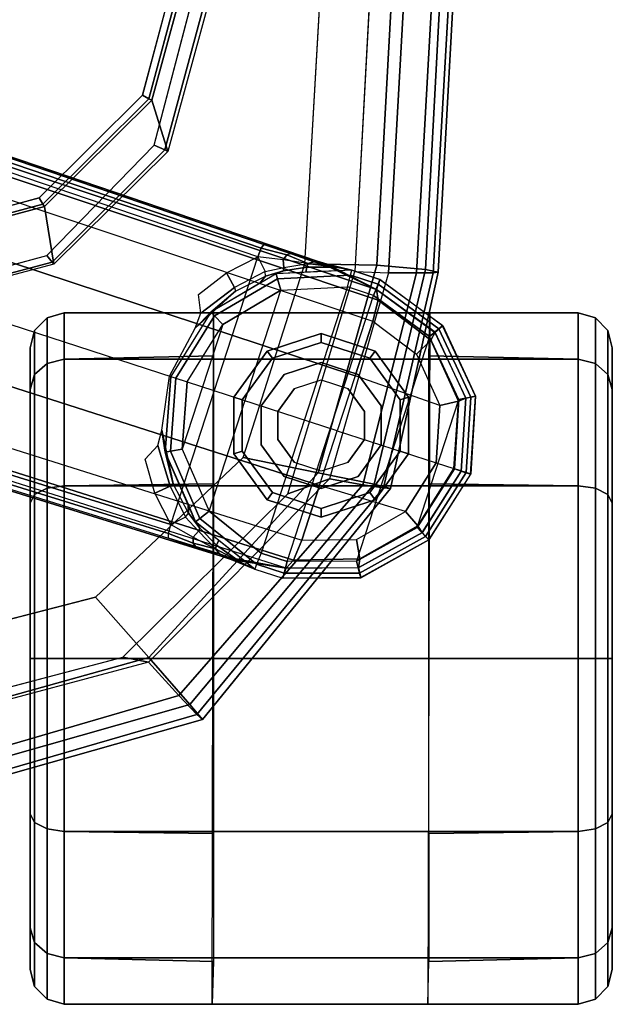
# Model space of a CAD drawing. Units: inches. Extents: x -21 to 130, y -6 to 116.
# Drawn here: x 42 to 44, y 98 to 102 of the extents above; entities that cross this region are included whole.
import ezdxf

# ---------------------------------------------------------------- set-up
doc = ezdxf.new("R2010")
doc.units = ezdxf.units.IN
doc.header["$MEASUREMENT"] = 0
for name, color, linetype in [('SEAT-ARMPAD', 5, 'Continuous'), ('SEAT-BASE', 5, 'Continuous'), ('SEAT-CASTER', 5, 'Continuous'), ('SEAT-FRAME', 5, 'Continuous')]:
    doc.layers.add(name, color=color, linetype=linetype)

# ---------------------------------------------------------------- blocks, each defined once
blk = doc.blocks.new('1LINO_CHAIR_STD_ARMS_1T')
at = {"layer": 'SEAT-ARMPAD'}
for points in [[(1.1791, 13.2666, 25.9229), (3.6108, 13.1325, 25.9652), (3.6007, 13.0893, 26.2158), (1.1755, 13.2186, 26.1722)], [(1.1817, 13.2543, 25.7632), (3.6129, 13.1158, 25.8042), (3.6108, 13.1325, 25.9652), (1.1791, 13.2666, 25.9229)], [(1.1839, 13.194, 25.6156), (3.6127, 13.0578, 25.6534), (3.6129, 13.1158, 25.8042), (1.1817, 13.2543, 25.7632)], [(1.1755, 13.2186, 26.1722), (3.6007, 13.0893, 26.2158), (3.5863, 12.9212, 26.4018), (1.1723, 13.0547, 26.3635)], [(1.1853, 13.0978, 25.4874), (3.6126, 12.9613, 25.5235), (3.6127, 13.0578, 25.6534), (1.1839, 13.194, 25.6156)], [(3.6108, 13.1325, 25.9652), (4.3524, 12.9688, 25.9781), (4.3382, 12.9128, 26.2395), (3.6007, 13.0893, 26.2158)], [(3.6129, 13.1158, 25.8042), (4.3508, 12.9452, 25.807), (4.3524, 12.9688, 25.9781), (3.6108, 13.1325, 25.9652)], [(3.6127, 13.0578, 25.6534), (4.34, 12.8737, 25.6502), (4.3508, 12.9452, 25.807), (3.6129, 13.1158, 25.8042)], [(3.6079, 12.846, 25.473), (3.6126, 12.9613, 25.5235), (1.1853, 13.0978, 25.4874), (1.1944, 12.9762, 25.431)], [(3.6007, 13.0893, 26.2158), (4.3382, 12.9128, 26.2395), (4.2994, 12.7203, 26.4179), (3.5863, 12.9212, 26.4018)], [(1.1723, 13.0547, 26.3635), (3.5863, 12.9212, 26.4018), (3.5823, 12.6749, 26.4646), (1.169, 12.8125, 26.4374)], [(3.6126, 12.9613, 25.5235), (4.3197, 12.7595, 25.5223), (4.34, 12.8737, 25.6502), (3.6127, 13.0578, 25.6534)], [(4.3197, 12.7595, 25.5223), (4.3713, 12.6159, 25.4862), (3.6079, 12.846, 25.473), (3.6126, 12.9613, 25.5235)], [(4.3524, 12.9688, 25.9781), (5.1451, 12.3224, 25.9919), (5.0938, 12.2799, 26.2628), (4.3382, 12.9128, 26.2395)], [(4.34, 12.8737, 25.6502), (5.0637, 12.2414, 25.6249), (5.1283, 12.3032, 25.7981), (4.3508, 12.9452, 25.807)], [(4.3508, 12.9452, 25.807), (5.1283, 12.3032, 25.7981), (5.1451, 12.3224, 25.9919), (4.3524, 12.9688, 25.9781)], [(3.5863, 12.9212, 26.4018), (4.2994, 12.7203, 26.4179), (4.247, 12.4625, 26.4734), (3.5823, 12.6749, 26.4646)], [(4.3382, 12.9128, 26.2395), (5.0938, 12.2799, 26.2628), (4.9333, 12.1381, 26.4381), (4.2994, 12.7203, 26.4179)], [(4.3197, 12.7595, 25.5223), (4.9487, 12.137, 25.5082), (5.0637, 12.2414, 25.6249), (4.34, 12.8737, 25.6502)], [(4.9487, 12.137, 25.5082), (4.9313, 12.0497, 25.496), (4.3713, 12.6159, 25.4862), (4.3197, 12.7595, 25.5223)], [(4.2994, 12.7203, 26.4179), (4.9333, 12.1381, 26.4381), (4.726, 11.9553, 26.4872), (4.247, 12.4625, 26.4734)], [(5.0637, 12.2414, 25.6249), (5.3434, 11.2795, 25.6144), (5.4242, 11.2795, 25.7968), (5.1283, 12.3032, 25.7981)], [(5.1451, 12.3224, 25.9919), (5.4403, 11.2795, 25.9971), (5.3779, 11.2795, 26.2654), (5.0938, 12.2799, 26.2628)], [(5.1283, 12.3032, 25.7981), (5.4242, 11.2795, 25.7968), (5.4403, 11.2795, 25.9971), (5.1451, 12.3224, 25.9919)], [(5.0938, 12.2799, 26.2628), (5.3779, 11.2795, 26.2654), (5.1724, 11.2795, 26.4445), (4.9333, 12.1381, 26.4381)], [(4.9487, 12.137, 25.5082), (5.1772, 11.2795, 25.5063), (5.3434, 11.2795, 25.6144), (5.0637, 12.2414, 25.6249)], [(4.9333, 12.1381, 26.4381), (5.1724, 11.2795, 26.4445), (4.9001, 11.2795, 26.4932), (4.726, 11.9553, 26.4872)], [(5.1772, 11.2795, 25.5063), (5.134, 11.2795, 25.4995), (4.9313, 12.0497, 25.496), (4.9487, 12.137, 25.5082)]]:
    blk.add_3dface(points, dxfattribs=at)
for points, invisible_edges in [([(3.6079, 12.846, 25.473), (3.6079, 9.7131, 25.473), (1.1944, 9.5828, 25.431), (1.1944, 12.9762, 25.431)], 5), ([(4.3713, 9.9432, 25.4862), (4.3713, 12.6159, 25.4862), (3.6079, 12.846, 25.473), (3.6079, 9.7131, 25.473)], 5), ([(3.5823, 12.6749, 26.4646), (1.169, 12.8125, 26.4374), (1.1682, 12.0465, 26.4794), (3.5818, 11.9775, 26.496)], 14), ([(4.247, 12.4625, 26.4734), (3.5823, 12.6749, 26.4646), (3.5818, 11.9775, 26.496), (4.726, 11.9553, 26.4872)], 6), ([(4.9313, 12.0497, 25.496), (4.9313, 10.5094, 25.496), (4.3713, 9.9432, 25.4862), (4.3713, 12.6159, 25.4862)], 5), ([(3.5818, 11.9775, 26.496), (1.1682, 12.0465, 26.4794), (1.168, 11.2795, 26.4934), (3.5817, 11.2795, 26.5066)], 15), ([(5.134, 11.2795, 25.4995), (5.134, 11.2795, 25.4995), (4.9313, 12.0497, 25.496), (4.9313, 10.5094, 25.496)], 4), ([(3.5818, 11.9775, 26.496), (4.726, 11.9553, 26.4872), (4.9001, 11.2795, 26.4932), (3.5817, 11.2795, 26.5066)], 13)]:
    blk.add_3dface(points, dxfattribs=dict(at, invisible_edges=invisible_edges))
at = {"layer": 'SEAT-BASE'}
for points in [[(3.7939, 13.1479, 2.6332), (4.036, 13.2611, 2.6332), (4.0391, 13.2449, 2.5901), (3.8044, 13.1351, 2.5901)], [(4.0427, 13.2274, 3.622), (4.0363, 13.2608, 2.6332), (3.7943, 13.1475, 2.6331), (3.8169, 13.121, 3.6442)], [(4.036, 13.2611, 2.6332), (4.3033, 13.2441, 2.6332), (4.2982, 13.2284, 2.5901), (4.0391, 13.2449, 2.5901)], [(4.2928, 13.2118, 3.6149), (4.3033, 13.244, 2.6332), (4.0363, 13.2608, 2.6332), (4.0427, 13.2274, 3.622)], [(3.8044, 13.1351, 2.5901), (4.0391, 13.2449, 2.5901), (4.047, 13.2031, 2.5721), (3.8313, 13.1023, 2.5721)], [(3.8435, 13.1068, 3.7162), (4.0529, 13.202, 3.6931), (4.0426, 13.2277, 3.622), (3.8167, 13.1216, 3.6442)], [(4.0391, 13.2449, 2.5901), (4.2982, 13.2284, 2.5901), (4.2851, 13.188, 2.5721), (4.047, 13.2031, 2.5721)], [(4.0529, 13.202, 3.6931), (4.2845, 13.1864, 3.6858), (4.2928, 13.2119, 3.6149), (4.0426, 13.2277, 3.622)], [(4.5175, 13.0894, 2.5901), (4.2982, 13.2284, 2.5901), (4.2851, 13.188, 2.5721), (4.4866, 13.0603, 2.5721)], [(4.2928, 13.2118, 3.6149), (4.3033, 13.244, 2.6332), (4.5291, 13.1007, 2.6332), (4.5043, 13.0774, 3.622)], [(4.5295, 13.1008, 2.6332), (4.3033, 13.2441, 2.6332), (4.2982, 13.2284, 2.5901), (4.5175, 13.0894, 2.5901)], [(3.8313, 13.1023, 2.5721), (4.6018, 12.852, 2.5721), (4.4866, 13.0603, 2.5721), (4.047, 13.2031, 2.5721)], [(3.8914, 13.0583, 3.7548), (4.068, 13.1387, 3.7328), (4.0529, 13.202, 3.6931), (3.8435, 13.1068, 3.7162)], [(4.4866, 13.0603, 2.5721), (4.047, 13.2031, 2.5721), (4.2851, 13.188, 2.5721)], [(4.068, 13.1387, 3.7328), (4.2646, 13.1252, 3.7258), (4.2845, 13.1864, 3.6858), (4.0529, 13.202, 3.6931)], [(4.4317, 13.0205, 3.7328), (4.2646, 13.1252, 3.7258), (4.2845, 13.1864, 3.6858), (4.4812, 13.0629, 3.6931)], [(4.4812, 13.0629, 3.6931), (4.2845, 13.1864, 3.6858), (4.2928, 13.2119, 3.6149), (4.5046, 13.0776, 3.622)], [(3.6356, 12.9323, 2.6311), (3.7939, 13.1479, 2.6332), (3.8044, 13.1351, 2.5901), (3.6517, 12.9259, 2.5894)], [(3.8169, 13.121, 3.6442), (3.7943, 13.1475, 2.6331), (3.6356, 12.9323, 2.6332), (3.6701, 12.9211, 3.6814)], [(3.6517, 12.9259, 2.5894), (3.8044, 13.1351, 2.5901), (3.8313, 13.1023, 2.5721), (3.6906, 12.9107, 2.5721)], [(3.7062, 12.926, 3.7558), (3.8435, 13.1068, 3.7162), (3.8167, 13.1216, 3.6442), (3.6701, 12.9211, 3.6812)], [(4.068, 13.1387, 3.7328), (3.9665, 12.8469, 3.8045), (3.7789, 12.9078, 3.7913), (3.8914, 13.0583, 3.7548)], [(4.1544, 12.7858, 3.809), (4.2646, 13.1252, 3.7258), (4.068, 13.1387, 3.7328), (3.9665, 12.8469, 3.8045)], [(4.3423, 12.7248, 3.8045), (4.1544, 12.7858, 3.809), (4.2646, 13.1252, 3.7258), (4.4317, 13.0205, 3.7328)], [(4.603, 12.6142, 2.5721), (3.6906, 12.9107, 2.5721), (3.8313, 13.1023, 2.5721), (4.6018, 12.852, 2.5721)], [(3.7789, 12.9078, 3.7913), (3.8914, 13.0583, 3.7548), (3.8435, 13.1068, 3.7162), (3.7062, 12.926, 3.7558)], [(4.5945, 12.8628, 3.7162), (4.4812, 13.0629, 3.6931), (4.5046, 13.0776, 3.622), (4.6249, 12.859, 3.6442)], [(4.6429, 12.8627, 2.5901), (4.5175, 13.0894, 2.5901), (4.4866, 13.0603, 2.5721), (4.6018, 12.852, 2.5721)], [(4.5043, 13.0774, 3.622), (4.5291, 13.1007, 2.6332), (4.6583, 12.8668, 2.6331), (4.6244, 12.8586, 3.6442)], [(4.6589, 12.8669, 2.6332), (4.5295, 13.1008, 2.6332), (4.5175, 13.0894, 2.5901), (4.6429, 12.8627, 2.5901)], [(4.5273, 12.8517, 3.7548), (4.4317, 13.0205, 3.7328), (4.4812, 13.0629, 3.6931), (4.5945, 12.8628, 3.7162)], [(4.5298, 12.6639, 3.7913), (4.5273, 12.8517, 3.7548), (4.4317, 13.0205, 3.7328), (4.3423, 12.7248, 3.8045)], [(3.6701, 12.9211, 3.6812), (3.5722, 12.7165, 2.8643), (-0.0448, 2.0844, 4.5591), (0.0349, 2.0365, 6.348)], [(3.6701, 12.9211, 3.6812), (0.0349, 2.0365, 6.348), (0.0704, 2.0412, 6.4208), (3.7062, 12.926, 3.7558)], [(3.7062, 12.926, 3.7558), (0.0704, 2.0412, 6.4208), (0.1412, 2.0239, 6.4564), (3.7789, 12.9078, 3.7913)], [(3.5826, 12.7507, 2.8381), (3.5826, 12.7507, 2.8381), (3.5722, 12.7165, 2.8643), (3.6701, 12.9211, 3.6814)], [(3.6701, 12.9211, 3.6812), (3.6356, 12.9323, 2.6332), (3.6034, 12.8356, 2.6291), (3.5826, 12.7507, 2.8381)], [(3.6034, 12.8356, 2.6291), (3.6356, 12.9323, 2.6311), (3.6517, 12.9259, 2.5894), (3.6208, 12.8311, 2.5886)], [(3.6208, 12.8311, 2.5886), (3.6517, 12.9259, 2.5894), (3.6906, 12.9107, 2.5721), (3.6606, 12.8208, 2.5721)], [(4.603, 12.6142, 2.5721), (3.6906, 12.9107, 2.5721), (3.6606, 12.8208, 2.5721), (4.5744, 12.5239, 2.5721)], [(0.1412, 2.0239, 6.4564), (3.7789, 12.9078, 3.7913), (3.9665, 12.8469, 3.8045), (0.3744, 1.9481, 6.4769)], [(0.3744, 1.9481, 6.4769), (3.9665, 12.8469, 3.8045), (4.1544, 12.7858, 3.809), (0.6083, 1.8721, 6.4838)], [(4.5298, 12.6638, 3.7913), (4.5273, 12.8517, 3.7548), (4.5945, 12.8628, 3.7162), (4.5993, 12.6359, 3.7558)], [(4.5993, 12.6359, 3.7558), (4.5945, 12.8628, 3.7162), (4.6249, 12.859, 3.6442), (4.6257, 12.6106, 3.6812)], [(4.6434, 12.6037, 2.5894), (4.6429, 12.8627, 2.5901), (4.6018, 12.852, 2.5721), (4.603, 12.6142, 2.5721)], [(4.6244, 12.8586, 3.6442), (4.6583, 12.8668, 2.6331), (4.6601, 12.5994, 2.6332), (4.6257, 12.6106, 3.6814)], [(4.6602, 12.5994, 2.6311), (4.6589, 12.8669, 2.6332), (4.6429, 12.8627, 2.5901), (4.6434, 12.6037, 2.5894)], [(3.5826, 12.7507, 2.8381), (3.5826, 12.7507, 2.8381), (3.6034, 12.8356, 2.6291), (3.5938, 12.782, 2.678)], [(3.5938, 12.782, 2.678), (3.6034, 12.8356, 2.6291), (3.6109, 12.6777, 2.6291), (3.5931, 12.6809, 2.6944)], [(3.6034, 12.8356, 2.6291), (3.6157, 12.5757, 2.6291), (3.6329, 12.5808, 2.5886), (3.6208, 12.8311, 2.5886)], [(3.6208, 12.8311, 2.5886), (3.6329, 12.5808, 2.5886), (3.6723, 12.5925, 2.5721), (3.6606, 12.8208, 2.5721)], [(3.6606, 12.8208, 2.5721), (4.5744, 12.5239, 2.5721), (4.4308, 12.3461, 2.5721), (3.6723, 12.5925, 2.5721)], [(0.8422, 1.7961, 6.4769), (4.3423, 12.7248, 3.8045), (4.1544, 12.7858, 3.809), (0.6083, 1.8721, 6.4838)], [(3.5826, 12.7507, 2.8381), (3.5938, 12.782, 2.678), (3.5749, 12.7064, 2.7562), (3.5722, 12.7165, 2.8643)], [(3.5938, 12.782, 2.678), (3.5938, 12.782, 2.678), (3.5805, 12.6852, 2.7335), (3.5749, 12.7064, 2.7562)], [(3.5805, 12.6852, 2.7335), (3.5938, 12.782, 2.678), (3.5931, 12.6809, 2.6944)], [(3.5722, 12.7165, 2.8643), (3.5156, 12.5339, 2.8364), (-0.0412, 2.0832, 4.4861), (-0.0448, 2.0844, 4.5591)], [(1.0754, 1.7203, 6.4564), (4.5298, 12.6639, 3.7913), (4.3423, 12.7248, 3.8045), (0.8422, 1.7961, 6.4769)], [(3.5462, 12.6251, 2.8077), (3.5462, 12.6251, 2.8077), (3.5156, 12.5339, 2.8364), (3.5722, 12.7165, 2.8643)], [(3.5722, 12.7165, 2.8643), (3.5722, 12.7165, 2.8643), (3.5749, 12.7064, 2.7562), (3.5462, 12.6251, 2.8077)], [(3.5805, 12.6852, 2.7335), (3.5511, 12.6128, 2.7853), (3.5462, 12.6251, 2.8077), (3.5749, 12.7064, 2.7562)], [(3.5681, 12.6, 2.7704), (3.5681, 12.6, 2.7704), (3.5511, 12.6128, 2.7853), (3.5805, 12.6852, 2.7335)], [(3.5947, 12.6028, 2.7432), (3.5804, 12.6852, 2.7335), (3.5681, 12.6, 2.7704)], [(3.5931, 12.6809, 2.6944), (3.6061, 12.6008, 2.7068), (3.5947, 12.6028, 2.7432), (3.5804, 12.6852, 2.7335)], [(3.5931, 12.6809, 2.6944), (3.6109, 12.6777, 2.6291), (3.6157, 12.5757, 2.6291), (3.6061, 12.6008, 2.7068)], [(4.5993, 12.6359, 3.7558), (1.1428, 1.6927, 6.4208), (1.0754, 1.7203, 6.4564), (4.5298, 12.6638, 3.7913)], [(4.6257, 12.6106, 3.6812), (1.1689, 1.668, 6.348), (1.1428, 1.6927, 6.4208), (4.5993, 12.6359, 3.7558)], [(1.1689, 1.668, 6.348), (1.2614, 1.6599, 4.5591), (4.5846, 12.3876, 2.8643), (4.6257, 12.6106, 3.6812)], [(3.5462, 12.6251, 2.8077), (3.5511, 12.6128, 2.7853), (3.528, 12.5248, 2.805), (3.5156, 12.5339, 2.8364)], [(3.528, 12.5248, 2.805), (3.5511, 12.6128, 2.7853), (3.5681, 12.6, 2.7704), (3.5583, 12.5129, 2.7922)], [(4.6126, 12.5088, 2.5886), (4.6434, 12.6037, 2.5894), (4.603, 12.6142, 2.5721), (4.5744, 12.5239, 2.5721)], [(4.6257, 12.6106, 3.6814), (4.5846, 12.3876, 2.8643), (4.5963, 12.4213, 2.8381)], [(4.5963, 12.4213, 2.8381), (4.6294, 12.5023, 2.6291), (4.6601, 12.5994, 2.6332), (4.6257, 12.6106, 3.6812)], [(3.5681, 12.6, 2.7704), (3.5583, 12.5129, 2.7922), (3.6076, 12.5385, 2.7608), (3.5947, 12.6028, 2.7432)], [(3.6076, 12.5385, 2.7608), (3.5947, 12.6028, 2.7432), (3.6061, 12.6008, 2.7068), (3.6247, 12.5392, 2.7158)], [(3.6247, 12.5392, 2.7158), (3.6061, 12.6008, 2.7068), (3.6157, 12.5757, 2.6291), (3.6486, 12.5196, 2.6291)], [(3.6157, 12.5757, 2.6291), (3.7475, 12.3513, 2.6291), (3.7604, 12.3638, 2.5886), (3.6329, 12.5808, 2.5886)], [(3.6329, 12.5808, 2.5886), (3.7604, 12.3638, 2.5886), (3.7898, 12.3925, 2.5721), (3.6723, 12.5925, 2.5721)], [(4.4308, 12.3461, 2.5721), (3.6723, 12.5925, 2.5721), (3.7898, 12.3925, 2.5721), (4.2182, 12.2533, 2.5721)], [(4.6294, 12.5023, 2.6291), (4.6602, 12.5994, 2.6311), (4.6434, 12.6037, 2.5894), (4.6126, 12.5088, 2.5886)], [(3.6128, 12.4051, 2.805), (3.5583, 12.5129, 2.7922), (3.6076, 12.5385, 2.7608), (3.6633, 12.4331, 2.7689)], [(3.6076, 12.5385, 2.7608), (3.6633, 12.4331, 2.7689), (3.6755, 12.4364, 2.7298), (3.6247, 12.5392, 2.7158)], [(3.6247, 12.5392, 2.7158), (3.6486, 12.5196, 2.6291), (3.7475, 12.3513, 2.6291), (3.6755, 12.4364, 2.7298)], [(-0.0412, 2.0832, 4.4861), (3.5156, 12.5339, 2.8364), (3.528, 12.5248, 2.805), (-0.0287, 2.0741, 4.4547)], [(-0.0287, 2.0741, 4.4547), (3.528, 12.5248, 2.805), (3.5583, 12.5129, 2.7922), (0.0015, 2.0619, 4.4418)], [(0.0015, 2.0619, 4.4418), (1.2108, 1.669, 4.4418), (4.4762, 12.2147, 2.7922), (3.5583, 12.5129, 2.7922)], [(4.6126, 12.5088, 2.5886), (4.4557, 12.3135, 2.5886), (4.4308, 12.3461, 2.5721), (4.5744, 12.5239, 2.5721)], [(4.6294, 12.5023, 2.6291), (4.4667, 12.2992, 2.6291), (4.4557, 12.3135, 2.5886), (4.6126, 12.5088, 2.5886)], [(4.5468, 12.371, 2.6944), (4.5305, 12.3788, 2.6291), (4.6294, 12.5023, 2.6291), (4.6056, 12.4533, 2.678)], [(4.6056, 12.4533, 2.678), (4.6294, 12.5023, 2.6291), (4.5963, 12.4213, 2.8381)], [(3.7511, 12.3177, 2.7894), (3.6633, 12.4331, 2.7689), (3.6755, 12.4364, 2.7298), (3.8021, 12.2973, 2.7458)], [(3.6755, 12.4364, 2.7298), (3.7475, 12.3513, 2.6291), (3.8021, 12.2973, 2.7458)], [(4.5468, 12.371, 2.6944), (4.5468, 12.371, 2.6944), (4.6056, 12.4533, 2.678), (4.5595, 12.367, 2.7335)], [(4.5765, 12.3809, 2.7562), (4.5595, 12.367, 2.7335), (4.6056, 12.4533, 2.678)], [(4.5846, 12.3876, 2.8643), (4.5765, 12.3809, 2.7562), (4.6056, 12.4533, 2.678), (4.5963, 12.4213, 2.8381)], [(3.6128, 12.4051, 2.805), (3.6633, 12.4331, 2.7689), (3.7511, 12.3177, 2.7894), (3.6872, 12.3097, 2.8151)], [(1.2614, 1.6599, 4.5591), (1.2578, 1.6611, 4.4861), (4.5231, 12.2065, 2.8364), (4.5846, 12.3876, 2.8643)], [(3.7604, 12.3638, 2.5886), (3.9741, 12.231, 2.5886), (3.9868, 12.27, 2.5721), (3.7898, 12.3925, 2.5721)], [(3.7898, 12.3925, 2.5721), (4.2182, 12.2533, 2.5721), (3.9868, 12.27, 2.5721)], [(4.4892, 12.3138, 2.7068), (4.4667, 12.2992, 2.6291), (4.5305, 12.3788, 2.6291), (4.5468, 12.371, 2.6944)], [(4.5595, 12.367, 2.7335), (4.4996, 12.3088, 2.7432), (4.4892, 12.3138, 2.7068), (4.5468, 12.371, 2.6944)], [(4.5846, 12.3876, 2.8643), (4.5231, 12.2065, 2.8364), (4.5519, 12.2983, 2.8077)], [(4.5765, 12.3809, 2.7562), (4.5519, 12.2983, 2.8077), (4.5408, 12.2913, 2.7853), (4.5595, 12.367, 2.7335)], [(4.5519, 12.2983, 2.8077), (4.5765, 12.3809, 2.7562), (4.5846, 12.3876, 2.8643)], [(3.7475, 12.3513, 2.6291), (3.9686, 12.2139, 2.6291), (3.9741, 12.231, 2.5886), (3.7604, 12.3638, 2.5886)], [(3.8021, 12.2973, 2.7458), (3.7475, 12.3513, 2.6291), (3.9686, 12.2139, 2.6291), (3.9672, 12.2098, 2.7518)], [(4.4557, 12.3135, 2.5886), (4.2251, 12.2129, 2.5886), (4.2182, 12.2533, 2.5721), (4.4308, 12.3461, 2.5721)], [(4.5195, 12.2909, 2.7704), (4.5195, 12.2909, 2.7704), (4.5595, 12.367, 2.7335), (4.4996, 12.3088, 2.7432)], [(4.5595, 12.367, 2.7335), (4.5408, 12.2913, 2.7853), (4.5195, 12.2909, 2.7704)], [(4.4667, 12.2992, 2.6291), (4.2281, 12.1951, 2.6291), (4.2251, 12.2129, 2.5886), (4.4557, 12.3135, 2.5886)], [(4.407, 12.2732, 2.6291), (4.4667, 12.2992, 2.6291), (4.4892, 12.3138, 2.7068), (4.4379, 12.275, 2.7158)], [(4.4379, 12.275, 2.7158), (4.4892, 12.3138, 2.7068), (4.4996, 12.3088, 2.7432), (4.4514, 12.2643, 2.7608)], [(4.4996, 12.3088, 2.7432), (4.4514, 12.2643, 2.7608), (4.4762, 12.2147, 2.7922), (4.5195, 12.2909, 2.7704)], [(4.2251, 12.2129, 2.5886), (3.9741, 12.231, 2.5886), (3.9868, 12.27, 2.5721), (4.2182, 12.2533, 2.5721)], [(4.3364, 12.2217, 2.7298), (4.2281, 12.1951, 2.6291), (4.407, 12.2732, 2.6291), (4.4379, 12.275, 2.7158)], [(4.4379, 12.275, 2.7158), (4.3364, 12.2217, 2.7298), (4.3443, 12.2118, 2.7689), (4.4514, 12.2643, 2.7608)], [(4.4762, 12.2147, 2.7922), (4.5195, 12.2909, 2.7704), (4.5408, 12.2913, 2.7853), (4.5077, 12.2065, 2.805)], [(4.5231, 12.2065, 2.8364), (4.5077, 12.2065, 2.805), (4.5408, 12.2913, 2.7853), (4.5519, 12.2983, 2.8077)], [(4.3443, 12.2118, 2.7689), (4.4514, 12.2643, 2.7608), (4.4762, 12.2147, 2.7922), (4.3688, 12.1595, 2.805)], [(1.2424, 1.6611, 4.4547), (4.5077, 12.2065, 2.805), (4.4762, 12.2147, 2.7922), (1.2108, 1.669, 4.4418)], [(1.2578, 1.6611, 4.4861), (4.5231, 12.2065, 2.8364), (4.5077, 12.2065, 2.805), (1.2424, 1.6611, 4.4547)], [(3.9672, 12.2098, 2.7518), (3.9686, 12.2139, 2.6291), (4.2281, 12.1951, 2.6291), (4.1522, 12.1835, 2.7458)], [(4.2281, 12.1951, 2.6291), (3.9686, 12.2139, 2.6291), (3.9741, 12.231, 2.5886), (4.2251, 12.2129, 2.5886)], [(4.1522, 12.1835, 2.7458), (4.3364, 12.2217, 2.7298), (4.3443, 12.2118, 2.7689), (4.2055, 12.17, 2.7894)], [(4.1522, 12.1835, 2.7458), (4.1522, 12.1835, 2.7458), (4.2281, 12.1951, 2.6291), (4.3364, 12.2217, 2.7298)], [(4.2525, 12.126, 2.8151), (4.2055, 12.17, 2.7894), (4.3443, 12.2118, 2.7689), (4.3688, 12.1595, 2.805)]]:
    blk.add_3dface(points, dxfattribs=at)
at = {"layer": 'SEAT-CASTER'}
for points in [[(3.8698, 13.7307, 1.1866), (4.0127, 13.7307, 1.7199), (3.9616, 13.7151, 1.7494), (3.8108, 13.7151, 1.1866)], [(4.0127, 13.7307, 0.6533), (3.8698, 13.7307, 1.1866), (3.8108, 13.7151, 1.1866), (3.9616, 13.7151, 0.6237)], [(4.0127, 13.7307, 1.7199), (4.4031, 13.7307, 2.1103), (4.3736, 13.7151, 2.1614), (3.9616, 13.7151, 1.7494)], [(4.4031, 13.7307, 0.2629), (4.0127, 13.7307, 0.6533), (3.9616, 13.7151, 0.6237), (4.3736, 13.7151, 0.2117)], [(4.4031, 13.7307, 2.1103), (4.9364, 13.7307, 2.2532), (4.9364, 13.7151, 2.3123), (4.3736, 13.7151, 2.1614)], [(4.9364, 13.7307, 0.12), (4.4031, 13.7307, 0.2629), (4.3736, 13.7151, 0.2117), (4.9364, 13.7151, 0.0609)], [(4.9364, 13.7307, 2.2532), (5.4697, 13.7307, 2.1103), (5.4993, 13.7151, 2.1614), (4.9364, 13.7151, 2.3123)], [(5.4697, 13.7307, 0.2629), (4.9364, 13.7307, 0.12), (4.9364, 13.7151, 0.0609), (5.4993, 13.7151, 0.2117)], [(5.8602, 13.7307, 0.6533), (5.4697, 13.7307, 0.2629), (5.4993, 13.7151, 0.2117), (5.9113, 13.7151, 0.6237)], [(5.4697, 13.7307, 2.1103), (5.8602, 13.7307, 1.7199), (5.9113, 13.7151, 1.7494), (5.4993, 13.7151, 2.1614)], [(6.0031, 13.7307, 1.1866), (5.8602, 13.7307, 0.6533), (5.9113, 13.7151, 0.6237), (6.0621, 13.7151, 1.1866)], [(5.8602, 13.7307, 1.7199), (6.0031, 13.7307, 1.1866), (6.0621, 13.7151, 1.1866), (5.9113, 13.7151, 1.7494)], [(3.8108, 13.7151, 1.1866), (3.9616, 13.7151, 1.7494), (3.9237, 13.6725, 1.7713), (3.767, 13.6725, 1.1866)], [(3.9616, 13.7151, 0.6237), (3.8108, 13.7151, 1.1866), (3.767, 13.6725, 1.1866), (3.9237, 13.6725, 0.6018)], [(3.9616, 13.7151, 1.7494), (4.3736, 13.7151, 2.1614), (4.3517, 13.6725, 2.1993), (3.9237, 13.6725, 1.7713)], [(4.3736, 13.7151, 0.2117), (3.9616, 13.7151, 0.6237), (3.9237, 13.6725, 0.6018), (4.3517, 13.6725, 0.1738)], [(4.3736, 13.7151, 2.1614), (4.9364, 13.7151, 2.3123), (4.9364, 13.6725, 2.356), (4.3517, 13.6725, 2.1993)], [(4.9364, 13.7151, 0.0609), (4.3736, 13.7151, 0.2117), (4.3517, 13.6725, 0.1738), (4.9364, 13.6725, 0.0171)], [(4.9364, 13.7151, 2.3123), (5.4993, 13.7151, 2.1614), (5.5212, 13.6725, 2.1993), (4.9364, 13.6725, 2.356)], [(5.4993, 13.7151, 0.2117), (4.9364, 13.7151, 0.0609), (4.9364, 13.6725, 0.0171), (5.5212, 13.6725, 0.1738)], [(5.9113, 13.7151, 0.6237), (5.4993, 13.7151, 0.2117), (5.5212, 13.6725, 0.1738), (5.9492, 13.6725, 0.6018)], [(5.4993, 13.7151, 2.1614), (5.9113, 13.7151, 1.7494), (5.9492, 13.6725, 1.7713), (5.5212, 13.6725, 2.1993)], [(6.0621, 13.7151, 1.1866), (5.9113, 13.7151, 0.6237), (5.9492, 13.6725, 0.6018), (6.1059, 13.6725, 1.1866)], [(5.9113, 13.7151, 1.7494), (6.0621, 13.7151, 1.1866), (6.1059, 13.6725, 1.1866), (5.9492, 13.6725, 1.7713)], [(3.767, 13.6725, 1.1866), (3.9237, 13.6725, 1.7713), (3.9089, 13.6138, 1.7798), (3.7499, 13.6138, 1.1866)], [(3.9237, 13.6725, 0.6018), (3.767, 13.6725, 1.1866), (3.7499, 13.6138, 1.1866), (3.9089, 13.6138, 0.5933)], [(3.9237, 13.6725, 1.7713), (4.3517, 13.6725, 2.1993), (4.3432, 13.6138, 2.2142), (3.9089, 13.6138, 1.7798)], [(4.3517, 13.6725, 0.1738), (3.9237, 13.6725, 0.6018), (3.9089, 13.6138, 0.5933), (4.3432, 13.6138, 0.159)], [(4.3517, 13.6725, 2.1993), (4.9364, 13.6725, 2.356), (4.9364, 13.6138, 2.3731), (4.3432, 13.6138, 2.2142)], [(4.9364, 13.6725, 0.0171), (4.3517, 13.6725, 0.1738), (4.3432, 13.6138, 0.159), (4.9364, 13.6138)], [(4.9364, 13.6725, 2.356), (5.5212, 13.6725, 2.1993), (5.5297, 13.6138, 2.2142), (4.9364, 13.6138, 2.3731)], [(5.5212, 13.6725, 0.1738), (4.9364, 13.6725, 0.0171), (4.9364, 13.6138), (5.5297, 13.6138, 0.159)], [(5.9492, 13.6725, 0.6018), (5.5212, 13.6725, 0.1738), (5.5297, 13.6138, 0.159), (5.964, 13.6138, 0.5933)], [(5.5212, 13.6725, 2.1993), (5.9492, 13.6725, 1.7713), (5.964, 13.6138, 1.7798), (5.5297, 13.6138, 2.2142)], [(6.1059, 13.6725, 1.1866), (5.9492, 13.6725, 0.6018), (5.964, 13.6138, 0.5933), (6.123, 13.6138, 1.1866)], [(5.9492, 13.6725, 1.7713), (6.1059, 13.6725, 1.1866), (6.123, 13.6138, 1.1866), (5.964, 13.6138, 1.7798)], [(3.9089, 11.8475, 1.7798), (3.9089, 13.6138, 1.7798), (3.7499, 13.6138, 1.1866), (3.7499, 11.8475, 1.1866)], [(3.7499, 13.1033, 1.1866), (3.7499, 13.6138, 1.1866), (3.9089, 13.6138, 0.5933), (3.8972, 13.1007, 0.5866)], [(3.8972, 13.1007, 0.5866), (3.9089, 13.6138, 0.5933), (4.3432, 13.6138, 0.159), (4.3364, 13.1007, 0.1473)], [(4.3432, 11.8475, 2.2142), (4.3432, 13.6138, 2.2142), (3.9089, 13.6138, 1.7798), (3.9089, 11.8475, 1.7798)], [(4.3364, 13.1007, 0.1473), (4.3432, 13.6138, 0.159), (4.9364, 13.6138), (4.9364, 13.1007, -0.0134)], [(4.9364, 11.8475, 2.3731), (4.9364, 13.6138, 2.3731), (4.3432, 13.6138, 2.2142), (4.3432, 11.8475, 2.2142)], [(5.5297, 11.8475, 2.2142), (5.5297, 13.6138, 2.2142), (4.9364, 13.6138, 2.3731), (4.9364, 11.8475, 2.3731)], [(4.9364, 13.1007, -0.0134), (4.9364, 13.6138), (5.5297, 13.6138, 0.159), (5.5364, 13.1007, 0.1473)], [(5.5364, 13.1007, 0.1473), (5.5297, 13.6138, 0.159), (5.964, 13.6138, 0.5933), (5.9757, 13.1007, 0.5866)], [(5.964, 11.8475, 1.7798), (5.964, 13.6138, 1.7798), (5.5297, 13.6138, 2.2142), (5.5297, 11.8475, 2.2142)], [(5.9757, 13.1007, 0.5866), (5.964, 13.6138, 0.5933), (6.123, 13.6138, 1.1866), (6.123, 13.0967, 1.1866)], [(6.123, 11.8475, 1.1866), (6.123, 13.6138, 1.1866), (5.964, 13.6138, 1.7798), (5.964, 11.8475, 1.7798)], [(6.123, 12.3566, 1.1866), (3.7499, 12.361, 1.1866), (3.7499, 13.1033, 1.1866), (6.123, 13.0967, 1.1866)], [(4.0391, 13.0303, 2.3866), (3.8816, 12.9158, 2.3866), (3.9059, 12.8982, 2.3866), (4.0484, 13.0017, 2.3866)], [(3.8816, 12.9158, 1.6767), (4.0391, 13.0303, 1.9084), (4.0391, 13.0303, 2.3866), (3.8816, 12.9158, 2.3866)], [(4.2338, 13.0303, 2.3866), (4.0391, 13.0303, 2.3866), (4.0484, 13.0017, 2.3866), (4.2245, 13.0017, 2.3866)], [(4.0391, 13.0303, 1.9084), (4.2338, 13.0303, 2.1031), (4.2338, 13.0303, 2.3866), (4.0391, 13.0303, 2.3866)], [(4.3913, 12.9158, 2.3866), (4.2338, 13.0303, 2.3866), (4.2245, 13.0017, 2.3866), (4.367, 12.8982, 2.3866)], [(4.2338, 13.0303, 2.1031), (4.3913, 12.9158, 2.2269), (4.3913, 12.9158, 2.3866), (4.2338, 13.0303, 2.3866)], [(3.9059, 12.8982, 2.3866), (4.0484, 13.0017, 2.3866), (4.0484, 13.0017, 2.4746), (3.9059, 12.8982, 2.4746)], [(4.0484, 13.0017, 2.3866), (4.2245, 13.0017, 2.3866), (4.2245, 13.0017, 2.4746), (4.0484, 13.0017, 2.4746)], [(4.2245, 13.0017, 2.3866), (4.367, 12.8982, 2.3866), (4.367, 12.8982, 2.4746), (4.2245, 13.0017, 2.4746)], [(3.8816, 12.9158, 2.3866), (3.8214, 12.7307, 2.3866), (3.8514, 12.7307, 2.3866), (3.9059, 12.8982, 2.3866)], [(3.8214, 12.7307, 1.4506), (3.8816, 12.9158, 1.6767), (3.8816, 12.9158, 2.3866), (3.8214, 12.7307, 2.3866)], [(3.9613, 12.8579, 2.5932), (4.0695, 12.9366, 2.5932), (4.0695, 12.9366, 3.2646), (3.9613, 12.8579, 3.2646)], [(4.0695, 12.9366, 2.5932), (4.2034, 12.9366, 2.5932), (4.2034, 12.9366, 3.2646), (4.0695, 12.9366, 3.2646)], [(4.2034, 12.9366, 2.5932), (4.3116, 12.8579, 2.5932), (4.3116, 12.8579, 3.2646), (4.2034, 12.9366, 3.2646)], [(4.4514, 12.7307, 2.3866), (4.3913, 12.9158, 2.3866), (4.367, 12.8982, 2.3866), (4.4214, 12.7307, 2.3866)], [(4.3913, 12.9158, 2.2269), (4.4514, 12.7307, 2.2431), (4.4514, 12.7307, 2.3866), (4.3913, 12.9158, 2.3866)], [(3.8514, 12.7307, 2.3866), (3.9059, 12.8982, 2.3866), (3.9059, 12.8982, 2.4746), (3.8514, 12.7307, 2.4746)], [(4.367, 12.8982, 2.3866), (4.4214, 12.7307, 2.3866), (4.4214, 12.7307, 2.4746), (4.367, 12.8982, 2.4746)], [(3.9199, 12.7307, 2.5932), (3.9613, 12.8579, 2.5932), (3.9613, 12.8579, 3.2646), (3.9199, 12.7307, 3.2646)], [(4.3116, 12.8579, 2.5932), (4.3529, 12.7307, 2.5932), (4.3529, 12.7307, 3.2646), (4.3116, 12.8579, 3.2646)], [(3.8214, 12.7307, 2.3866), (3.8816, 12.5455, 2.3866), (3.9059, 12.5632, 2.3866), (3.8514, 12.7307, 2.3866)], [(3.8816, 12.5455, 1.6767), (3.8214, 12.7307, 1.4506), (3.8214, 12.7307, 2.3866), (3.8816, 12.5455, 2.3866)], [(3.9059, 12.5632, 2.3866), (3.8514, 12.7307, 2.3866), (3.8514, 12.7307, 2.4746), (3.9059, 12.5632, 2.4746)], [(3.9613, 12.6034, 2.5932), (3.9199, 12.7307, 2.5932), (3.9199, 12.7307, 3.2646), (3.9613, 12.6034, 3.2646)], [(4.3529, 12.7307, 2.5932), (4.3116, 12.6034, 2.5932), (4.3116, 12.6034, 3.2646), (4.3529, 12.7307, 3.2646)], [(4.4214, 12.7307, 2.3866), (4.367, 12.5632, 2.3866), (4.367, 12.5632, 2.4746), (4.4214, 12.7307, 2.4746)], [(4.3913, 12.5455, 2.3866), (4.4514, 12.7307, 2.3866), (4.4214, 12.7307, 2.3866), (4.367, 12.5632, 2.3866)], [(4.4514, 12.7307, 2.2431), (4.3913, 12.5455, 2.2269), (4.3913, 12.5455, 2.3866), (4.4514, 12.7307, 2.3866)], [(4.0695, 12.5248, 2.5932), (3.9613, 12.6034, 2.5932), (3.9613, 12.6034, 3.2646), (4.0695, 12.5248, 3.2646)], [(4.3116, 12.6034, 2.5932), (4.2034, 12.5248, 2.5932), (4.2034, 12.5248, 3.2646), (4.3116, 12.6034, 3.2646)], [(3.8816, 12.5455, 2.3866), (4.0391, 12.4311, 2.3866), (4.0484, 12.4596, 2.3866), (3.9059, 12.5632, 2.3866)], [(4.0391, 12.4311, 1.9084), (3.8816, 12.5455, 1.6767), (3.8816, 12.5455, 2.3866), (4.0391, 12.4311, 2.3866)], [(4.0484, 12.4596, 2.3866), (3.9059, 12.5632, 2.3866), (3.9059, 12.5632, 2.4746), (4.0484, 12.4596, 2.4746)], [(4.367, 12.5632, 2.3866), (4.2245, 12.4596, 2.3866), (4.2245, 12.4596, 2.4746), (4.367, 12.5632, 2.4746)], [(4.2338, 12.4311, 2.3866), (4.3913, 12.5455, 2.3866), (4.367, 12.5632, 2.3866), (4.2245, 12.4596, 2.3866)], [(4.3913, 12.5455, 2.2269), (4.2338, 12.4311, 2.1031), (4.2338, 12.4311, 2.3866), (4.3913, 12.5455, 2.3866)], [(4.2034, 12.5248, 2.5932), (4.0695, 12.5248, 2.5932), (4.0695, 12.5248, 3.2646), (4.2034, 12.5248, 3.2646)], [(4.0391, 12.4311, 2.3866), (4.2338, 12.4311, 2.3866), (4.2245, 12.4596, 2.3866), (4.0484, 12.4596, 2.3866)], [(4.2245, 12.4596, 2.3866), (4.0484, 12.4596, 2.3866), (4.0484, 12.4596, 2.4746), (4.2245, 12.4596, 2.4746)], [(4.2338, 12.4311, 2.1031), (4.0391, 12.4311, 1.9084), (4.0391, 12.4311, 2.3866), (4.2338, 12.4311, 2.3866)], [(3.8972, 12.3607, 0.5866), (3.9089, 11.8475, 0.5933), (3.7499, 11.8475, 1.1866), (3.7499, 12.361, 1.1866)], [(4.3364, 12.3607, 0.1473), (4.3432, 11.8475, 0.159), (3.9089, 11.8475, 0.5933), (3.8972, 12.3607, 0.5866)], [(4.9364, 12.3607, -0.0134), (4.9364, 11.8475), (4.3432, 11.8475, 0.159), (4.3364, 12.3607, 0.1473)], [(5.5364, 12.3607, 0.1473), (5.5297, 11.8475, 0.159), (4.9364, 11.8475), (4.9364, 12.3607, -0.0134)], [(5.9757, 12.3607, 0.5866), (5.964, 11.8475, 0.5933), (5.5297, 11.8475, 0.159), (5.5364, 12.3607, 0.1473)], [(6.123, 12.3566, 1.1866), (6.123, 11.8475, 1.1866), (5.964, 11.8475, 0.5933), (5.9757, 12.3607, 0.5866)], [(3.7499, 11.8475, 1.1866), (3.9089, 11.8475, 1.7798), (3.9237, 11.7889, 1.7713), (3.767, 11.7889, 1.1866)], [(3.9089, 11.8475, 0.5933), (3.7499, 11.8475, 1.1866), (3.767, 11.7889, 1.1866), (3.9237, 11.7889, 0.6018)], [(3.9089, 11.8475, 1.7798), (4.3432, 11.8475, 2.2142), (4.3517, 11.7889, 2.1993), (3.9237, 11.7889, 1.7713)], [(4.3432, 11.8475, 0.159), (3.9089, 11.8475, 0.5933), (3.9237, 11.7889, 0.6018), (4.3517, 11.7889, 0.1738)], [(4.3432, 11.8475, 2.2142), (4.9364, 11.8475, 2.3731), (4.9364, 11.7889, 2.356), (4.3517, 11.7889, 2.1993)], [(4.9364, 11.8475), (4.3432, 11.8475, 0.159), (4.3517, 11.7889, 0.1738), (4.9364, 11.7889, 0.0171)], [(4.9364, 11.8475, 2.3731), (5.5297, 11.8475, 2.2142), (5.5212, 11.7889, 2.1993), (4.9364, 11.7889, 2.356)], [(5.5297, 11.8475, 0.159), (4.9364, 11.8475), (4.9364, 11.7889, 0.0171), (5.5212, 11.7889, 0.1738)], [(5.964, 11.8475, 0.5933), (5.5297, 11.8475, 0.159), (5.5212, 11.7889, 0.1738), (5.9492, 11.7889, 0.6018)], [(5.5297, 11.8475, 2.2142), (5.964, 11.8475, 1.7798), (5.9492, 11.7889, 1.7713), (5.5212, 11.7889, 2.1993)], [(6.123, 11.8475, 1.1866), (5.964, 11.8475, 0.5933), (5.9492, 11.7889, 0.6018), (6.1059, 11.7889, 1.1866)], [(5.964, 11.8475, 1.7798), (6.123, 11.8475, 1.1866), (6.1059, 11.7889, 1.1866), (5.9492, 11.7889, 1.7713)], [(3.767, 11.7889, 1.1866), (3.9237, 11.7889, 1.7713), (3.9616, 11.7462, 1.7494), (3.8108, 11.7462, 1.1866)], [(3.9237, 11.7889, 0.6018), (3.767, 11.7889, 1.1866), (3.8108, 11.7462, 1.1866), (3.9616, 11.7462, 0.6237)], [(3.9237, 11.7889, 1.7713), (4.3517, 11.7889, 2.1993), (4.3736, 11.7462, 2.1614), (3.9616, 11.7462, 1.7494)], [(4.3517, 11.7889, 0.1738), (3.9237, 11.7889, 0.6018), (3.9616, 11.7462, 0.6237), (4.3736, 11.7462, 0.2117)], [(4.3517, 11.7889, 2.1993), (4.9364, 11.7889, 2.356), (4.9364, 11.7462, 2.3123), (4.3736, 11.7462, 2.1614)], [(4.9364, 11.7889, 0.0171), (4.3517, 11.7889, 0.1738), (4.3736, 11.7462, 0.2117), (4.9364, 11.7462, 0.0609)], [(4.9364, 11.7889, 2.356), (5.5212, 11.7889, 2.1993), (5.4993, 11.7462, 2.1614), (4.9364, 11.7462, 2.3123)], [(5.5212, 11.7889, 0.1738), (4.9364, 11.7889, 0.0171), (4.9364, 11.7462, 0.0609), (5.4993, 11.7462, 0.2117)], [(5.9492, 11.7889, 0.6018), (5.5212, 11.7889, 0.1738), (5.4993, 11.7462, 0.2117), (5.9113, 11.7462, 0.6237)], [(5.5212, 11.7889, 2.1993), (5.9492, 11.7889, 1.7713), (5.9113, 11.7462, 1.7494), (5.4993, 11.7462, 2.1614)], [(6.1059, 11.7889, 1.1866), (5.9492, 11.7889, 0.6018), (5.9113, 11.7462, 0.6237), (6.0621, 11.7462, 1.1866)], [(5.9492, 11.7889, 1.7713), (6.1059, 11.7889, 1.1866), (6.0621, 11.7462, 1.1866), (5.9113, 11.7462, 1.7494)], [(3.8108, 11.7462, 1.1866), (3.9616, 11.7462, 1.7494), (4.0127, 11.7307, 1.7199), (3.8698, 11.7307, 1.1866)], [(3.9616, 11.7462, 0.6237), (3.8108, 11.7462, 1.1866), (3.8698, 11.7307, 1.1866), (4.0127, 11.7307, 0.6533)], [(3.9616, 11.7462, 1.7494), (4.3736, 11.7462, 2.1614), (4.4031, 11.7307, 2.1103), (4.0127, 11.7307, 1.7199)], [(4.3736, 11.7462, 0.2117), (3.9616, 11.7462, 0.6237), (4.0127, 11.7307, 0.6533), (4.4031, 11.7307, 0.2629)], [(4.3736, 11.7462, 2.1614), (4.9364, 11.7462, 2.3123), (4.9364, 11.7307, 2.2532), (4.4031, 11.7307, 2.1103)], [(4.9364, 11.7462, 0.0609), (4.3736, 11.7462, 0.2117), (4.4031, 11.7307, 0.2629), (4.9364, 11.7307, 0.12)], [(4.9364, 11.7462, 2.3123), (5.4993, 11.7462, 2.1614), (5.4697, 11.7307, 2.1103), (4.9364, 11.7307, 2.2532)], [(5.4993, 11.7462, 0.2117), (4.9364, 11.7462, 0.0609), (4.9364, 11.7307, 0.12), (5.4697, 11.7307, 0.2629)], [(5.9113, 11.7462, 0.6237), (5.4993, 11.7462, 0.2117), (5.4697, 11.7307, 0.2629), (5.8602, 11.7307, 0.6533)], [(5.4993, 11.7462, 2.1614), (5.9113, 11.7462, 1.7494), (5.8602, 11.7307, 1.7199), (5.4697, 11.7307, 2.1103)], [(6.0621, 11.7462, 1.1866), (5.9113, 11.7462, 0.6237), (5.8602, 11.7307, 0.6533), (6.0031, 11.7307, 1.1866)], [(5.9113, 11.7462, 1.7494), (6.0621, 11.7462, 1.1866), (6.0031, 11.7307, 1.1866), (5.8602, 11.7307, 1.7199)]]:
    blk.add_3dface(points, dxfattribs=at)
for points, invisible_edges in [([(3.8698, 13.7307, 1.1866), (3.8698, 13.7307, 1.1866), (4.0127, 13.7307, 0.6533), (4.0127, 13.7307, 1.7199)], 4), ([(4.0127, 13.7307, 0.6533), (4.0127, 13.7307, 1.7199), (4.4031, 13.7307, 2.1103), (4.4031, 13.7307, 0.2629)], 5), ([(4.4031, 13.7307, 2.1103), (4.4031, 13.7307, 0.2629), (4.9364, 13.7307, 0.12), (4.9364, 13.7307, 2.2532)], 5), ([(5.4697, 13.7307, 2.1103), (5.4697, 13.7307, 0.2629), (4.9364, 13.7307, 0.12), (4.9364, 13.7307, 2.2532)], 5), ([(5.8602, 13.7307, 0.6533), (5.8602, 13.7307, 1.7199), (5.4697, 13.7307, 2.1103), (5.4697, 13.7307, 0.2629)], 5), ([(6.0031, 13.7307, 1.1866), (6.0031, 13.7307, 1.1866), (5.8602, 13.7307, 0.6533), (5.8602, 13.7307, 1.7199)], 4), ([(5.9757, 13.1007, 0.5866), (3.8972, 13.1007, 0.5866), (3.7499, 13.1033, 1.1866), (6.123, 13.0967, 1.1866)], 5), ([(4.3364, 13.1007, 0.1473), (5.5364, 13.1007, 0.1473), (5.9757, 13.1007, 0.5866), (3.8972, 13.1007, 0.5866)], 5), ([(4.9364, 13.1007, -0.0134), (4.9364, 13.1007, -0.0134), (4.3364, 13.1007, 0.1473), (5.5364, 13.1007, 0.1473)], 4), ([(4.0484, 13.0017, 2.4746), (3.9059, 12.8982, 2.4746), (3.9613, 12.8579, 2.5932), (4.0695, 12.9366, 2.5932)], 10), ([(4.2245, 13.0017, 2.4746), (4.0484, 13.0017, 2.4746), (4.0695, 12.9366, 2.5932), (4.2034, 12.9366, 2.5932)], 10), ([(4.367, 12.8982, 2.4746), (4.2245, 13.0017, 2.4746), (4.2034, 12.9366, 2.5932), (4.3116, 12.8579, 2.5932)], 10), ([(4.0695, 12.9366, 3.2646), (3.9613, 12.8579, 3.2646), (4.0098, 12.8227, 3.3246), (4.0881, 12.8795, 3.3246)], 10), ([(4.2034, 12.9366, 3.2646), (4.0695, 12.9366, 3.2646), (4.0881, 12.8795, 3.3246), (4.1848, 12.8795, 3.3246)], 10), ([(4.3116, 12.8579, 3.2646), (4.2034, 12.9366, 3.2646), (4.1848, 12.8795, 3.3246), (4.2631, 12.8227, 3.3246)], 10), ([(3.9059, 12.8982, 2.4746), (3.8514, 12.7307, 2.4746), (3.9199, 12.7307, 2.5932), (3.9613, 12.8579, 2.5932)], 10), ([(4.0098, 12.8227, 3.3246), (4.0098, 12.6387, 3.3246), (4.0881, 12.5818, 3.3246), (4.0881, 12.8795, 3.3246)], 5), ([(4.1848, 12.8795, 3.3246), (4.0881, 12.8795, 3.3246), (4.0881, 12.5818, 3.3246), (4.1848, 12.5818, 3.3246)], 10), ([(4.2631, 12.6387, 3.3246), (4.2631, 12.8227, 3.3246), (4.1848, 12.8795, 3.3246), (4.1848, 12.5818, 3.3246)], 5), ([(4.4214, 12.7307, 2.4746), (4.367, 12.8982, 2.4746), (4.3116, 12.8579, 2.5932), (4.3529, 12.7307, 2.5932)], 10), ([(3.9613, 12.8579, 3.2646), (3.9199, 12.7307, 3.2646), (3.9799, 12.7307, 3.3246), (4.0098, 12.8227, 3.3246)], 10), ([(4.3529, 12.7307, 3.2646), (4.3116, 12.8579, 3.2646), (4.2631, 12.8227, 3.3246), (4.2929, 12.7307, 3.3246)], 10), ([(3.9799, 12.7307, 3.3246), (3.9799, 12.7307, 3.3246), (4.0098, 12.8227, 3.3246), (4.0098, 12.6387, 3.3246)], 4), ([(4.2929, 12.7307, 3.3246), (4.2929, 12.7307, 3.3246), (4.2631, 12.6387, 3.3246), (4.2631, 12.8227, 3.3246)], 4), ([(3.8514, 12.7307, 2.4746), (3.9059, 12.5632, 2.4746), (3.9613, 12.6034, 2.5932), (3.9199, 12.7307, 2.5932)], 10), ([(3.9199, 12.7307, 3.2646), (3.9613, 12.6034, 3.2646), (4.0098, 12.6387, 3.3246), (3.9799, 12.7307, 3.3246)], 10), ([(4.3116, 12.6034, 3.2646), (4.3529, 12.7307, 3.2646), (4.2929, 12.7307, 3.3246), (4.2631, 12.6387, 3.3246)], 10), ([(4.367, 12.5632, 2.4746), (4.4214, 12.7307, 2.4746), (4.3529, 12.7307, 2.5932), (4.3116, 12.6034, 2.5932)], 10), ([(3.9613, 12.6034, 3.2646), (4.0695, 12.5248, 3.2646), (4.0881, 12.5818, 3.3246), (4.0098, 12.6387, 3.3246)], 10), ([(4.2034, 12.5248, 3.2646), (4.3116, 12.6034, 3.2646), (4.2631, 12.6387, 3.3246), (4.1848, 12.5818, 3.3246)], 10), ([(3.9059, 12.5632, 2.4746), (4.0484, 12.4596, 2.4746), (4.0695, 12.5248, 2.5932), (3.9613, 12.6034, 2.5932)], 10), ([(4.0695, 12.5248, 3.2646), (4.2034, 12.5248, 3.2646), (4.1848, 12.5818, 3.3246), (4.0881, 12.5818, 3.3246)], 10), ([(4.2245, 12.4596, 2.4746), (4.367, 12.5632, 2.4746), (4.3116, 12.6034, 2.5932), (4.2034, 12.5248, 2.5932)], 10), ([(4.0484, 12.4596, 2.4746), (4.2245, 12.4596, 2.4746), (4.2034, 12.5248, 2.5932), (4.0695, 12.5248, 2.5932)], 10), ([(5.9757, 12.3607, 0.5866), (3.8972, 12.3607, 0.5866), (3.7499, 12.361, 1.1866), (6.123, 12.3566, 1.1866)], 5), ([(4.3364, 12.3607, 0.1473), (5.5364, 12.3607, 0.1473), (5.9757, 12.3607, 0.5866), (3.8972, 12.3607, 0.5866)], 5), ([(4.9364, 12.3607, -0.0134), (4.9364, 12.3607, -0.0134), (4.3364, 12.3607, 0.1473), (5.5364, 12.3607, 0.1473)], 4), ([(4.0127, 11.7307, 1.7199), (4.0127, 11.7307, 0.6533), (3.8698, 11.7307, 1.1866)], 1), ([(4.4031, 11.7307, 0.2629), (4.4031, 11.7307, 2.1103), (4.0127, 11.7307, 1.7199), (4.0127, 11.7307, 0.6533)], 5), ([(4.9364, 11.7307, 2.2532), (4.9364, 11.7307, 0.12), (4.4031, 11.7307, 0.2629), (4.4031, 11.7307, 2.1103)], 5), ([(4.9364, 11.7307, 2.2532), (4.9364, 11.7307, 0.12), (5.4697, 11.7307, 0.2629), (5.4697, 11.7307, 2.1103)], 5), ([(5.4697, 11.7307, 0.2629), (5.4697, 11.7307, 2.1103), (5.8602, 11.7307, 1.7199), (5.8602, 11.7307, 0.6533)], 5), ([(5.8602, 11.7307, 1.7199), (5.8602, 11.7307, 0.6533), (6.0031, 11.7307, 1.1866)], 1)]:
    blk.add_3dface(points, dxfattribs=dict(at, invisible_edges=invisible_edges))
at = {"layer": 'SEAT-FRAME'}
for points in [[(3.1959, 12.2036, 25.3868), (3.0204, 12.1489, 24.9966), (2.5202, 12.2849, 24.9948), (2.6649, 12.349, 25.3879)], [(3.1908, 12.1937, 25.4449), (3.1748, 12.1565, 25.4652), (2.6637, 12.2907, 25.4565), (2.664, 12.3357, 25.4357)], [(3.1959, 12.2036, 25.3868), (3.1908, 12.1937, 25.4449), (2.664, 12.3357, 25.4357), (2.6649, 12.349, 25.3879)], [(3.0204, 12.1489, 24.9966), (3.0157, 12.1384, 24.9798), (2.5206, 12.2716, 24.9712), (2.5202, 12.2849, 24.9948)], [(3.0157, 12.1384, 24.9798), (3.0031, 12.1163, 24.9702), (2.5207, 12.2461, 24.9618), (2.5206, 12.2716, 24.9712)], [(3.5828, 11.8119, 25.387), (3.3854, 11.7806, 24.9986), (3.0204, 12.1489, 24.9966), (3.1959, 12.2036, 25.3868)], [(3.5828, 11.8119, 25.387), (3.5756, 11.8069, 25.4516), (3.1908, 12.1937, 25.4449), (3.1959, 12.2036, 25.3868)], [(3.5756, 11.8069, 25.4516), (3.5529, 11.7886, 25.4696), (3.1748, 12.1565, 25.4652), (3.1908, 12.1937, 25.4449)], [(3.3776, 11.775, 24.9861), (3.3557, 11.7623, 24.9764), (3.0031, 12.1163, 24.9702), (3.0157, 12.1384, 24.9798)], [(3.3854, 11.7806, 24.9986), (3.3776, 11.775, 24.9861), (3.0157, 12.1384, 24.9798), (3.0204, 12.1489, 24.9966)], [(3.724, 11.2795, 25.3874), (3.5187, 11.2795, 24.9996), (3.3854, 11.7806, 24.9986), (3.5828, 11.8119, 25.387)], [(3.7162, 11.2795, 25.454), (3.6916, 11.2795, 25.4707), (3.5529, 11.7886, 25.4696), (3.5756, 11.8069, 25.4516)], [(3.724, 11.2795, 25.3874), (3.7162, 11.2795, 25.454), (3.5756, 11.8069, 25.4516), (3.5828, 11.8119, 25.387)], [(3.5099, 11.2795, 24.9884), (3.4846, 11.2795, 24.9786), (3.3557, 11.7623, 24.9764), (3.3776, 11.775, 24.9861)], [(3.5187, 11.2795, 24.9996), (3.5099, 11.2795, 24.9884), (3.3776, 11.775, 24.9861), (3.3854, 11.7806, 24.9986)]]:
    blk.add_3dface(points, dxfattribs=at)
for points, invisible_edges in [([(3.1748, 10.4025, 25.4652), (3.1748, 12.1565, 25.4652), (2.6637, 12.2907, 25.4565), (2.6637, 10.2683, 25.4565)], 5), ([(3.0031, 12.1163, 24.9702), (3.0031, 10.4428, 24.9702), (2.5207, 10.313, 24.9618), (2.5207, 12.2461, 24.9618)], 5), ([(3.5529, 11.7886, 25.4696), (3.5529, 10.7704, 25.4696), (3.1748, 10.4025, 25.4652), (3.1748, 12.1565, 25.4652)], 5), ([(3.3557, 10.7968, 24.9764), (3.3557, 11.7623, 24.9764), (3.0031, 12.1163, 24.9702), (3.0031, 10.4428, 24.9702)], 5), ([(3.4846, 11.2795, 24.9786), (3.4846, 11.2795, 24.9786), (3.3557, 10.7968, 24.9764), (3.3557, 11.7623, 24.9764)], 4), ([(3.6916, 11.2795, 25.4707), (3.6916, 11.2795, 25.4707), (3.5529, 11.7886, 25.4696), (3.5529, 10.7704, 25.4696)], 4)]:
    blk.add_3dface(points, dxfattribs=dict(at, invisible_edges=invisible_edges))

msp = doc.modelspace()

# ---------------------------------------------------------------- block references
at = {"rotation": 270}
msp.add_blockref('1LINO_CHAIR_STD_ARMS_1T', (30, 104.3699), dxfattribs=at)

doc.saveas('drawing.dxf')
